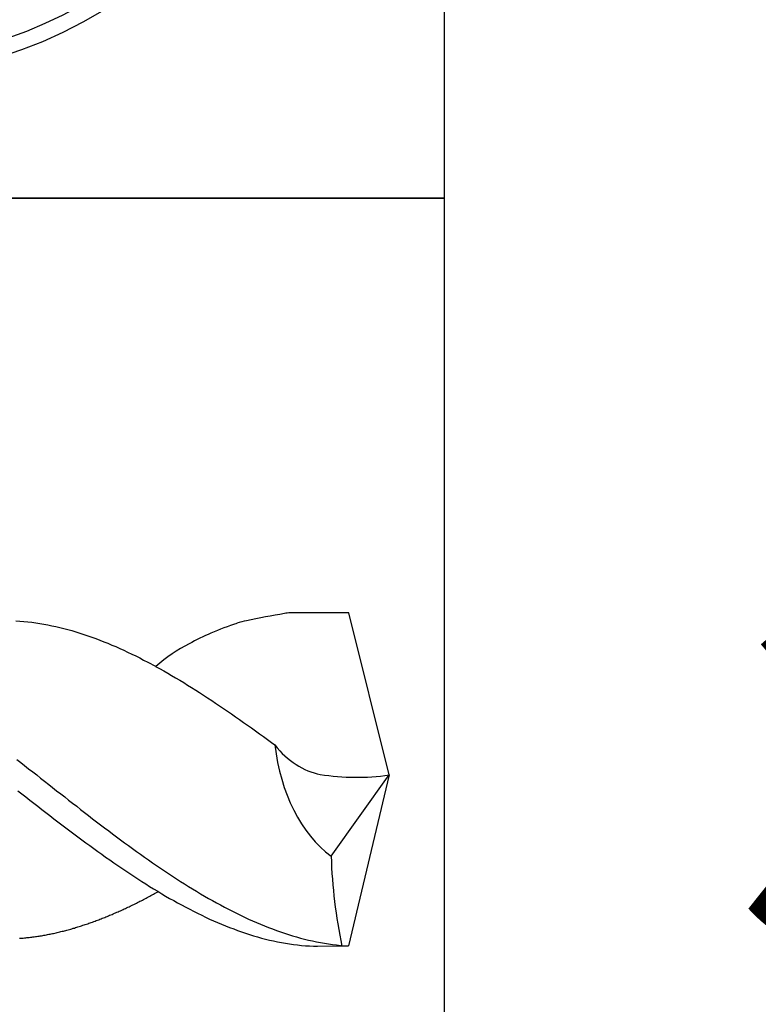
# Model space of a CAD drawing. Units: millimetres. Extents: x 0 to 420, y -1 to 297.
# Drawn here: x 46 to 53, y 144 to 154 of the extents above; entities that cross this region are included whole.
import ezdxf
from ezdxf.enums import TextEntityAlignment as Align

# ---------------------------------------------------------------- set-up
doc = ezdxf.new("R2010")
doc.units = ezdxf.units.MM
doc.layers.get('0').update_dxf_attribs({"linetype": 'CONTINUOUS'})
doc.layers.add('AM_6', color=2, linetype='CONTINUOUS')
doc.styles.get("Standard").update_dxf_attribs({"font": 'ISOCP.SHX'})

# ---------------------------------------------------------------- blocks, each defined once
blk = doc.blocks.new('P_CUTTING4')
for points in [[(-0.636, 4.554, 0.000065), (-0.634, 2.573), (-0.634, 0.657), (-0.317, 0.343), (0, 0.03), (0, 2.286), (0, 4.598)], [(-4.554, -0.636, 0.000065), (-2.573, -0.634), (-0.657, -0.634), (-0.343, -0.317), (-0.03, 0), (-2.286, 0), (-4.598, 0)]]:
    blk.add_lwpolyline(points, format="xyb")
for points in [[(4.546, 0.687), (2.627, 0.687), (0.71, 0.687), (0.37, 0.343), (0.03, 0), (2.314, 0), (4.598, 0)], [(0.687, -4.546), (0.687, -2.627), (0.687, -0.71), (0.343, -0.37), (0, -0.03), (0, -2.314), (0, -4.598)]]:
    blk.add_lwpolyline(points)
at = {"linetype": 'Continuous'}
blk.add_circle((0, 0), 4.76, dxfattribs=at)
for start, end in [(8.5878, 90), (97.9512, 180), (278.5878, 0), (187.9512, 270)]:
    blk.add_arc((0, 0), 4.598, start, end, dxfattribs=at)
blk = doc.blocks.new('*U71')
at = {"layer": 'AM_6'}
blk.add_lwpolyline([(0, -24), (12, -24), (12, -36), (0, -36)], close=True, dxfattribs=at)
blk.add_blockref('P_CUTTING4', (6, -30), dxfattribs=at)
blk = doc.blocks.new('*U31')
at = {"layer": 'AM_6'}
for p, q in [((11.015, -40.277), (10.409, -40.277)), ((11.432, -41.951), (11.015, -40.277)), ((7.578, -40.361), (7.62, -40.364)), ((7.62, -40.364), (7.661, -40.367)), ((7.661, -40.367), (7.702, -40.371)), ((7.702, -40.371), (7.744, -40.376)), ((7.744, -40.376), (7.785, -40.382)), ((7.785, -40.382), (7.826, -40.388)), ((7.826, -40.388), (7.867, -40.395)), ((7.867, -40.395), (7.908, -40.403)), ((7.908, -40.403), (7.95, -40.411)), ((7.95, -40.411), (7.991, -40.42)), ((7.991, -40.42), (8.032, -40.429)), ((8.032, -40.429), (8.073, -40.44)), ((8.073, -40.44), (8.115, -40.451)), ((8.115, -40.451), (8.156, -40.462)), ((8.156, -40.462), (8.197, -40.474)), ((8.197, -40.474), (8.238, -40.487)), ((8.238, -40.487), (8.28, -40.5)), ((8.28, -40.5), (8.321, -40.514)), ((8.321, -40.514), (8.362, -40.529)), ((8.362, -40.529), (8.404, -40.544)), ((8.404, -40.544), (8.445, -40.559)), ((8.445, -40.559), (8.486, -40.576)), ((8.486, -40.576), (8.527, -40.592)), ((8.527, -40.592), (8.568, -40.61)), ((8.568, -40.61), (8.61, -40.627)), ((8.61, -40.627), (8.651, -40.645)), ((8.651, -40.645), (8.692, -40.664)), ((8.692, -40.664), (8.733, -40.684)), ((8.733, -40.684), (8.775, -40.703)), ((8.775, -40.703), (8.816, -40.723)), ((8.816, -40.723), (8.857, -40.744)), ((8.857, -40.744), (8.898, -40.765)), ((8.898, -40.765), (8.94, -40.786)), ((8.94, -40.786), (9.022, -40.83)), ((9.022, -40.831), (9.063, -40.853)), ((9.063, -40.853), (9.105, -40.877)), ((9.105, -40.877), (9.146, -40.9)), ((9.146, -40.9), (9.187, -40.924)), ((9.187, -40.924), (9.228, -40.948)), ((9.228, -40.948), (9.27, -40.973)), ((9.27, -40.973), (9.311, -40.998)), ((9.311, -40.998), (9.352, -41.023)), ((9.352, -41.023), (9.393, -41.049)), ((9.393, -41.049), (9.435, -41.075)), ((9.435, -41.075), (9.476, -41.101)), ((9.476, -41.101), (9.517, -41.128)), ((9.517, -41.128), (9.558, -41.155)), ((9.558, -41.155), (9.6, -41.182)), ((9.6, -41.182), (9.641, -41.209)), ((9.641, -41.209), (9.682, -41.237)), ((9.682, -41.237), (9.723, -41.265)), ((9.723, -41.265), (9.765, -41.293)), ((9.765, -41.293), (9.806, -41.321)), ((9.806, -41.321), (9.847, -41.35)), ((9.847, -41.35), (9.888, -41.379)), ((9.888, -41.379), (9.93, -41.408)), ((9.93, -41.408), (9.971, -41.437)), ((9.971, -41.437), (10.012, -41.466)), ((10.012, -41.466), (10.053, -41.496)), ((10.053, -41.496), (10.095, -41.526)), ((10.095, -41.526), (10.136, -41.555)), ((10.136, -41.555), (10.177, -41.586)), ((10.177, -41.586), (10.218, -41.616)), ((10.218, -41.616), (10.252, -41.641)), ((7.588, -41.79), (7.629, -41.822)), ((7.629, -41.822), (7.67, -41.854)), ((7.67, -41.854), (7.711, -41.887)), ((7.711, -41.887), (7.753, -41.919)), ((7.753, -41.919), (7.794, -41.951)), ((7.794, -41.951), (7.835, -41.983)), ((10.833, -42.79), (11.432, -41.951)), ((11.432, -41.951), (11.011, -43.715)), ((7.835, -41.983), (7.876, -42.016)), ((7.876, -42.016), (7.918, -42.048)), ((7.918, -42.048), (7.959, -42.081)), ((7.599, -42.113), (7.64, -42.146)), ((7.64, -42.146), (7.682, -42.178)), ((7.959, -42.081), (8, -42.113)), ((8, -42.113), (8.042, -42.146)), ((8.042, -42.146), (8.083, -42.178)), ((7.682, -42.178), (7.723, -42.21)), ((7.723, -42.21), (7.764, -42.242)), ((7.764, -42.242), (7.805, -42.274)), ((8.083, -42.178), (8.124, -42.21)), ((8.124, -42.21), (8.165, -42.242)), ((8.165, -42.242), (8.207, -42.274)), ((7.805, -42.274), (7.847, -42.307)), ((7.847, -42.307), (7.888, -42.338)), ((7.888, -42.338), (7.929, -42.37)), ((8.207, -42.274), (8.248, -42.307)), ((8.248, -42.307), (8.289, -42.338)), ((8.289, -42.338), (8.33, -42.37)), ((7.929, -42.37), (7.97, -42.402)), ((7.97, -42.402), (8.012, -42.434)), ((8.012, -42.434), (8.053, -42.465)), ((8.33, -42.37), (8.371, -42.402)), ((8.371, -42.402), (8.413, -42.434)), ((8.413, -42.434), (8.454, -42.465)), ((8.053, -42.465), (8.094, -42.496)), ((8.094, -42.496), (8.135, -42.527)), ((8.135, -42.527), (8.177, -42.558)), ((8.177, -42.558), (8.218, -42.589)), ((8.454, -42.465), (8.495, -42.496)), ((8.495, -42.496), (8.537, -42.527)), ((8.537, -42.527), (8.578, -42.558)), ((8.578, -42.558), (8.619, -42.589)), ((8.218, -42.589), (8.259, -42.62)), ((8.259, -42.62), (8.3, -42.65)), ((8.3, -42.65), (8.342, -42.68)), ((8.619, -42.589), (8.66, -42.62)), ((8.66, -42.62), (8.702, -42.65)), ((8.702, -42.65), (8.743, -42.68)), ((8.342, -42.68), (8.383, -42.71)), ((8.383, -42.71), (8.424, -42.74)), ((8.424, -42.74), (8.465, -42.769)), ((8.743, -42.68), (8.784, -42.71)), ((8.784, -42.71), (8.825, -42.74)), ((8.825, -42.74), (8.866, -42.769)), ((8.465, -42.769), (8.506, -42.799)), ((8.506, -42.799), (8.548, -42.828)), ((8.548, -42.828), (8.589, -42.856)), ((8.589, -42.856), (8.63, -42.885)), ((8.866, -42.769), (8.908, -42.799)), ((8.908, -42.799), (8.949, -42.828)), ((8.949, -42.828), (8.99, -42.856)), ((8.99, -42.856), (9.031, -42.885)), ((8.63, -42.885), (8.672, -42.913)), ((8.672, -42.913), (8.713, -42.941)), ((8.713, -42.941), (8.754, -42.968)), ((8.754, -42.968), (8.795, -42.995)), ((9.031, -42.885), (9.073, -42.913)), ((9.073, -42.913), (9.114, -42.941)), ((9.114, -42.941), (9.155, -42.968)), ((9.155, -42.968), (9.197, -42.995)), ((8.795, -42.995), (8.837, -43.022)), ((8.837, -43.022), (8.878, -43.049)), ((8.878, -43.049), (8.919, -43.075)), ((9.197, -42.995), (9.238, -43.022)), ((9.238, -43.022), (9.279, -43.049)), ((9.279, -43.049), (9.32, -43.075)), ((8.919, -43.075), (8.96, -43.101)), ((8.96, -43.101), (9.001, -43.126)), ((9.001, -43.126), (9.043, -43.151)), ((9.011, -43.175), (9.023, -43.168)), ((9.023, -43.168), (9.036, -43.161)), ((9.036, -43.161), (9.049, -43.155)), ((9.043, -43.151), (9.084, -43.176)), ((9.32, -43.075), (9.361, -43.101)), ((9.361, -43.101), (9.403, -43.126)), ((9.403, -43.126), (9.444, -43.151)), ((9.444, -43.151), (9.485, -43.176)), ((8.81, -43.279), (8.823, -43.273)), ((8.823, -43.273), (8.835, -43.267)), ((8.835, -43.267), (8.848, -43.26)), ((8.848, -43.26), (8.86, -43.254)), ((8.86, -43.254), (8.873, -43.248)), ((8.873, -43.248), (8.886, -43.242)), ((8.886, -43.242), (8.898, -43.235)), ((8.898, -43.235), (8.911, -43.228)), ((8.911, -43.228), (8.923, -43.222)), ((8.923, -43.222), (8.936, -43.215)), ((8.936, -43.215), (8.948, -43.209)), ((8.948, -43.209), (8.961, -43.202)), ((8.961, -43.202), (8.973, -43.195)), ((8.973, -43.195), (8.986, -43.189)), ((8.986, -43.189), (8.998, -43.182)), ((8.998, -43.182), (9.011, -43.175)), ((9.084, -43.176), (9.125, -43.2)), ((9.125, -43.2), (9.166, -43.224)), ((9.166, -43.224), (9.208, -43.247)), ((9.208, -43.247), (9.249, -43.27)), ((9.249, -43.27), (9.29, -43.292)), ((9.485, -43.176), (9.526, -43.2)), ((9.526, -43.2), (9.568, -43.224)), ((9.568, -43.224), (9.609, -43.247)), ((9.609, -43.247), (9.65, -43.27)), ((9.65, -43.27), (9.692, -43.292)), ((8.597, -43.378), (8.609, -43.373)), ((8.609, -43.373), (8.622, -43.367)), ((8.622, -43.367), (8.634, -43.362)), ((8.634, -43.362), (8.647, -43.356)), ((8.647, -43.356), (8.66, -43.351)), ((8.66, -43.351), (8.672, -43.345)), ((8.672, -43.345), (8.685, -43.339)), ((8.685, -43.339), (8.697, -43.333)), ((8.697, -43.333), (8.71, -43.327)), ((8.71, -43.327), (8.722, -43.322)), ((8.722, -43.322), (8.735, -43.316)), ((8.735, -43.316), (8.747, -43.31)), ((8.747, -43.31), (8.76, -43.304)), ((8.76, -43.304), (8.772, -43.298)), ((8.772, -43.298), (8.785, -43.292)), ((8.785, -43.292), (8.797, -43.286)), ((8.797, -43.286), (8.81, -43.279)), ((9.29, -43.292), (9.332, -43.314)), ((9.332, -43.314), (9.373, -43.336)), ((9.373, -43.336), (9.414, -43.357)), ((9.414, -43.357), (9.455, -43.378)), ((9.692, -43.292), (9.733, -43.314)), ((9.733, -43.314), (9.774, -43.336)), ((9.774, -43.336), (9.815, -43.357)), ((9.815, -43.357), (9.857, -43.378)), ((8.333, -43.481), (8.346, -43.477)), ((8.346, -43.477), (8.358, -43.472)), ((8.358, -43.472), (8.371, -43.468)), ((8.371, -43.468), (8.383, -43.463)), ((8.383, -43.463), (8.396, -43.458)), ((8.396, -43.458), (8.409, -43.454)), ((8.409, -43.454), (8.421, -43.449)), ((8.421, -43.449), (8.434, -43.444)), ((8.434, -43.444), (8.446, -43.44)), ((8.446, -43.44), (8.459, -43.435)), ((8.459, -43.435), (8.471, -43.43)), ((8.471, -43.43), (8.484, -43.425)), ((8.484, -43.425), (8.496, -43.42)), ((8.496, -43.42), (8.509, -43.415)), ((8.509, -43.415), (8.521, -43.41)), ((8.521, -43.41), (8.534, -43.405)), ((8.534, -43.405), (8.546, -43.399)), ((8.546, -43.399), (8.559, -43.394)), ((8.559, -43.394), (8.572, -43.389)), ((8.572, -43.389), (8.584, -43.384)), ((8.584, -43.384), (8.597, -43.378)), ((9.455, -43.378), (9.497, -43.398)), ((9.497, -43.398), (9.538, -43.418)), ((9.538, -43.418), (9.579, -43.437)), ((9.579, -43.437), (9.62, -43.455)), ((9.62, -43.455), (9.661, -43.473)), ((9.661, -43.473), (9.703, -43.491)), ((9.857, -43.378), (9.898, -43.398)), ((9.898, -43.398), (9.939, -43.418)), ((9.939, -43.418), (9.98, -43.437)), ((9.98, -43.437), (10.021, -43.455)), ((10.021, -43.455), (10.063, -43.473)), ((10.063, -43.473), (10.104, -43.491)), ((7.982, -43.582), (7.994, -43.579)), ((7.994, -43.579), (8.007, -43.576)), ((8.007, -43.576), (8.019, -43.573)), ((8.019, -43.573), (8.032, -43.57)), ((8.032, -43.57), (8.044, -43.567)), ((8.044, -43.567), (8.057, -43.564)), ((8.057, -43.564), (8.07, -43.561)), ((8.07, -43.561), (8.082, -43.558)), ((8.082, -43.558), (8.095, -43.554)), ((8.095, -43.554), (8.107, -43.551)), ((8.107, -43.551), (8.12, -43.548)), ((8.12, -43.548), (8.132, -43.544)), ((8.132, -43.544), (8.145, -43.541)), ((8.145, -43.541), (8.158, -43.537)), ((8.158, -43.537), (8.17, -43.533)), ((8.17, -43.533), (8.183, -43.53)), ((8.183, -43.53), (8.195, -43.526)), ((8.195, -43.526), (8.208, -43.522)), ((8.208, -43.522), (8.22, -43.518)), ((8.22, -43.518), (8.233, -43.515)), ((8.233, -43.515), (8.245, -43.51)), ((8.245, -43.51), (8.258, -43.507)), ((8.258, -43.507), (8.27, -43.502)), ((8.27, -43.502), (8.283, -43.498)), ((8.283, -43.498), (8.295, -43.494)), ((8.295, -43.494), (8.308, -43.49)), ((8.308, -43.49), (8.321, -43.486)), ((8.321, -43.486), (8.333, -43.481)), ((9.703, -43.491), (9.744, -43.508)), ((9.744, -43.508), (9.785, -43.524)), ((9.785, -43.524), (9.827, -43.54)), ((9.827, -43.54), (9.868, -43.555)), ((9.868, -43.555), (9.909, -43.57)), ((9.909, -43.57), (9.95, -43.583)), ((10.104, -43.491), (10.145, -43.508)), ((10.145, -43.508), (10.186, -43.524)), ((10.186, -43.524), (10.228, -43.54)), ((10.228, -43.54), (10.269, -43.555)), ((10.269, -43.555), (10.31, -43.57)), ((10.31, -43.57), (10.352, -43.583)), ((7.618, -43.636), (7.63, -43.635)), ((7.63, -43.635), (7.643, -43.634)), ((7.643, -43.634), (7.656, -43.633)), ((7.656, -43.633), (7.668, -43.632)), ((7.668, -43.632), (7.681, -43.631)), ((7.681, -43.631), (7.693, -43.629)), ((7.693, -43.629), (7.706, -43.628)), ((7.706, -43.628), (7.718, -43.627)), ((7.718, -43.627), (7.731, -43.625)), ((7.731, -43.625), (7.743, -43.624)), ((7.743, -43.624), (7.756, -43.622)), ((7.756, -43.622), (7.768, -43.62)), ((7.768, -43.62), (7.781, -43.619)), ((7.781, -43.619), (7.793, -43.617)), ((7.793, -43.617), (7.806, -43.615)), ((7.806, -43.615), (7.819, -43.613)), ((7.819, -43.613), (7.831, -43.611)), ((7.831, -43.611), (7.844, -43.609)), ((7.844, -43.609), (7.856, -43.607)), ((7.856, -43.607), (7.869, -43.605)), ((7.869, -43.605), (7.881, -43.602)), ((7.881, -43.602), (7.894, -43.6)), ((7.894, -43.6), (7.907, -43.598)), ((7.907, -43.598), (7.919, -43.595)), ((7.919, -43.595), (7.932, -43.593)), ((7.932, -43.593), (7.944, -43.59)), ((7.944, -43.59), (7.957, -43.587)), ((7.957, -43.587), (7.969, -43.585)), ((7.969, -43.585), (7.982, -43.582)), ((9.95, -43.583), (9.992, -43.597)), ((9.992, -43.597), (10.033, -43.609)), ((10.033, -43.609), (10.074, -43.621)), ((10.074, -43.621), (10.115, -43.633)), ((10.115, -43.633), (10.156, -43.644)), ((10.156, -43.644), (10.198, -43.654)), ((10.198, -43.654), (10.239, -43.663)), ((10.239, -43.663), (10.28, -43.672)), ((10.28, -43.672), (10.321, -43.68)), ((10.321, -43.68), (10.363, -43.687)), ((10.352, -43.583), (10.393, -43.597)), ((10.393, -43.597), (10.434, -43.609)), ((10.434, -43.609), (10.475, -43.621)), ((10.475, -43.621), (10.516, -43.633)), ((10.516, -43.633), (10.558, -43.644)), ((10.558, -43.644), (10.599, -43.654)), ((10.599, -43.654), (10.64, -43.663)), ((10.64, -43.663), (10.681, -43.672)), ((10.681, -43.672), (10.723, -43.68)), ((10.723, -43.68), (10.764, -43.687)), ((10.363, -43.687), (10.404, -43.694)), ((10.404, -43.694), (10.445, -43.7)), ((10.445, -43.7), (10.487, -43.705)), ((10.487, -43.705), (10.528, -43.709)), ((10.528, -43.709), (10.569, -43.713)), ((10.569, -43.713), (10.61, -43.715)), ((10.61, -43.715), (10.651, -43.717)), ((10.651, -43.717), (10.693, -43.718)), ((10.693, -43.718), (11.011, -43.715)), ((10.764, -43.687), (10.805, -43.694)), ((10.805, -43.694), (10.846, -43.7)), ((10.846, -43.7), (10.888, -43.705)), ((10.888, -43.705), (10.929, -43.709)), ((10.929, -43.709), (10.97, -43.713)), ((10.97, -43.713), (11.011, -43.715))]:
    blk.add_line(p, q, dxfattribs=at)
blk.add_lwpolyline([(0, -36), (12, -36), (12, -48), (0, -48)], close=True, dxfattribs=at)
for centre, major_axis, start_param, end_param in [((12.602, -66.548), (0, 26.458), 0.121515, 0.142936), ((10.504, -42.055), (0, 1.783), 0.07634, 0.121515), ((10.845, -46.439), (0, 6.213), 0.227923, 0.291611), ((10.127, -42.024), (0, 1.682), 0.142936, 0.227923), ((10.506, -44.83), (0, 4.533), 0.291611, 0.366179), ((10.052, -43.288), (0, 2.862), 0.347771, 0.538531), ((11.337, -41.399), (0, 1.565), 1.725621, 2.665054), ((10.842, -40.682), (0, 1.276), 2.421429, 3.005569), ((11.094, -37.15), (0, 4.825), 3.031215, 3.241523), ((13.53, -42.608), (0, 3.85), 1.618058, 1.862597)]:
    blk.add_ellipse(centre, major_axis=major_axis, ratio=0.701307, start_param=start_param, end_param=end_param, dxfattribs=at)

msp = doc.modelspace()

# ---------------------------------------------------------------- block references
at = {"layer": 'AM_6'}
for name in ['*U71', '*U31']:
    msp.add_blockref(name, (38, 188), dxfattribs=at)

# ---------------------------------------------------------------- texts
msp.add_attdef('30° HELICAL', text='XXX', height=3.5, dxfattribs=at).set_placement((53, 146), align=Align.MIDDLE_LEFT)

doc.saveas('drawing.dxf')
